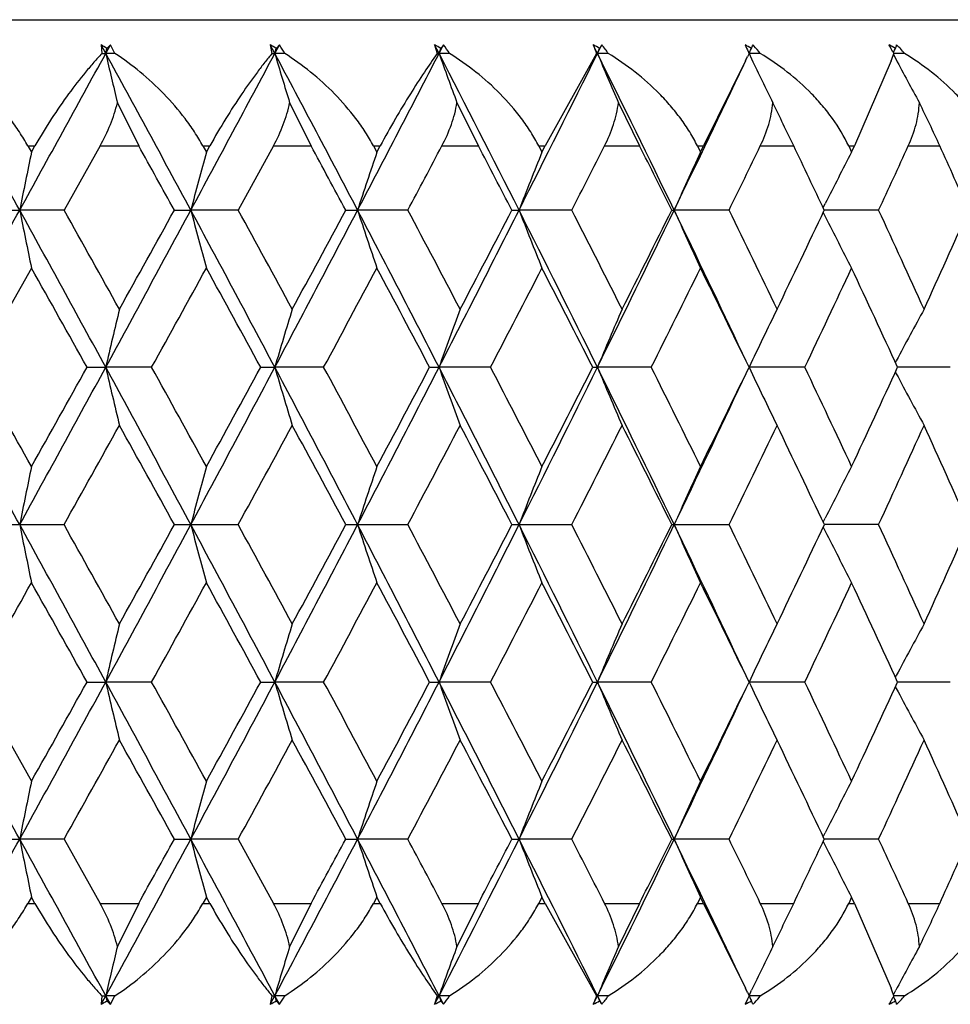
# Model space of a CAD drawing. Units: inches. Extents: x 0 to 11, y 0 to 8.5.
# Drawn here: x 3.2 to 3.3, y 3.5 to 3.6 of the extents above; entities that cross this region are included whole.
import ezdxf

# ---------------------------------------------------------------- set-up
doc = ezdxf.new("R2010")
doc.units = ezdxf.units.IN
doc.header["$LTSCALE"] = 0.605
doc.header["$MEASUREMENT"] = 0
doc.layers.get('0').update_dxf_attribs({"linetype": 'CONTINUOUS'})

msp = doc.modelspace()

# ---------------------------------------------------------------- linework, layer by layer
at = {"color": 7, "linetype": 'CONTINUOUS'}
for p, q in [((3.0233613325, 3.6065300555), (3.3353613325, 3.6065300555)), ((3.2231726036, 3.6041208777), (3.2228402105, 3.6047278916)), ((3.2228402105, 3.6047278916), (3.2229052029, 3.6041208692)), ((3.2231726036, 3.6041208777), (3.2235047969, 3.6047278916)), ((3.2238336565, 3.6041208692), (3.2235047969, 3.6047278916)), ((3.2352256233, 3.6041208777), (3.2349015799, 3.6047278916)), ((3.2349015799, 3.6047278916), (3.2350240752, 3.6041208692)), ((3.2352256233, 3.6041208777), (3.2355494119, 3.6047278916)), ((3.2469342211, 3.6041208777), (3.2466205253, 3.6047278916)), ((3.2466205253, 3.6047278916), (3.2467997682, 3.6041208692)), ((3.2469342211, 3.6041208777), (3.2472476086, 3.6047278916)), ((3.2582262095, 3.6041208777), (3.2579247953, 3.6047278916)), ((3.2582262095, 3.6041208777), (3.2585272639, 3.6047278916)), ((3.2229052029, 3.6041208692), (3.2231726036, 3.6041208777)), ((3.2231726036, 3.6041208777), (3.2232570402, 3.6044835266)), ((3.2238336565, 3.6041208692), (3.2231726036, 3.6041208777)), ((3.2350240752, 3.6041208692), (3.2352256233, 3.6041208777)), ((3.2352256233, 3.6041208777), (3.2353332894, 3.6044835266)), ((3.2359291221, 3.6041208692), (3.2352256233, 3.6041208777)), ((3.2467997682, 3.6041208692), (3.2469342211, 3.6041208777)), ((3.2469342211, 3.6041208777), (3.2470644529, 3.6044835266)), ((3.2476758284, 3.6041208692), (3.2469342211, 3.6041208777)), ((3.2581596808, 3.6041208692), (3.2544999505, 3.5975300555)), ((3.2581596808, 3.6041208692), (3.2582262095, 3.6041208777)), ((3.2582262095, 3.6041208777), (3.2583782042, 3.6044835266)), ((3.2590013532, 3.6041208692), (3.2582262095, 3.6041208777)), ((3.2690337754, 3.6041208692), (3.2689146403, 3.6038717348)), ((3.2690319697, 3.6041208777), (3.2691471397, 3.6043626914)), ((3.2690319697, 3.6041208777), (3.269218632, 3.603729199)), ((3.2698358708, 3.6041208692), (3.2690319697, 3.6041208777)), ((3.2691471397, 3.6043626914), (3.2692047901, 3.6044835266)), ((3.2793268896, 3.6040416619), (3.2794928859, 3.603729199)), ((3.2793276386, 3.6042015035), (3.2794132192, 3.6043626914)), ((3.2801125828, 3.6041208692), (3.2793550091, 3.6041208777)), ((3.2794132192, 3.6043626914), (3.2794774613, 3.6044835266)), ((3.268779397, 3.6035879367), (3.2657938517, 3.5975300555)), ((3.2791641962, 3.6035879367), (3.2765548677, 3.5975300555)), ((3.2240013247, 3.60061181), (3.225525949, 3.5975300555)), ((3.2362823358, 3.60061181), (3.237812369, 3.5975300555)), ((3.2482124099, 3.60061181), (3.249738419, 3.5975300555)), ((3.2597179942, 3.60061181), (3.2612305708, 3.5975300555)), ((3.2176284648, 3.5975300555), (3.2181310758, 3.5975300555)), ((3.2176284648, 3.5975300555), (3.2178798175, 3.5970842318)), ((3.2178798175, 3.5970842318), (3.2181310758, 3.5975300555)), ((3.222768689, 3.5975300555), (3.2202030385, 3.5929525992)), ((3.222768689, 3.5975300555), (3.225525949, 3.5975300555)), ((3.2301032769, 3.5975300555), (3.2305948711, 3.5975300555)), ((3.2301032769, 3.5975300555), (3.2303491366, 3.5970842318)), ((3.2303491366, 3.5970842318), (3.2305948711, 3.5975300555)), ((3.2351246207, 3.5975300555), (3.2326200341, 3.5929525992)), ((3.2351246207, 3.5975300555), (3.237812369, 3.5975300555)), ((3.242265248, 3.5975300555), (3.2427427947, 3.5975300555)), ((3.242265248, 3.5975300555), (3.2425040988, 3.5970842318)), ((3.2425040988, 3.5970842318), (3.2427427947, 3.5975300555)), ((3.2471367532, 3.5975300555), (3.249738419, 3.5975300555)), ((3.2540393956, 3.5975300555), (3.2544999505, 3.5975300555)), ((3.2540393956, 3.5975300555), (3.2542697649, 3.5970842318)), ((3.2542697649, 3.5970842318), (3.2544999505, 3.5975300555)), ((3.2587310277, 3.5975300555), (3.2612305708, 3.5975300555)), ((3.2653531281, 3.5975300555), (3.2657938517, 3.5975300555)), ((3.2653531281, 3.5975300555), (3.2655735957, 3.5970842318)), ((3.2655735957, 3.5970842318), (3.2657938517, 3.5975300555)), ((3.2698359616, 3.5975300555), (3.2722179715, 3.5975300555)), ((3.2761366926, 3.5975300555), (3.2765548677, 3.5975300555)), ((3.2761366926, 3.5975300555), (3.2763458991, 3.5970842318)), ((3.2763458991, 3.5970842318), (3.2765548677, 3.5975300555)), ((3.2803830894, 3.5975300555), (3.2826328802, 3.5975300555)), ((3.2155484915, 3.5929525992), (3.2170400831, 3.5929527508)), ((3.2202030385, 3.5929525992), (3.2170400831, 3.5929527508)), ((3.2280675102, 3.5929525992), (3.2292375608, 3.5929527508)), ((3.2326200341, 3.5929525992), (3.2292375608, 3.5929527508)), ((3.2402862391, 3.5929525992), (3.241127535, 3.5929527508)), ((3.244708672, 3.5929525992), (3.241127535, 3.5929527508)), ((3.2521293457, 3.5929525992), (3.2526367, 3.5929527508)), ((3.2563944219, 3.5929525992), (3.2526367, 3.5929527508)), ((3.2635238134, 3.5929525992), (3.263694098, 3.5929527508)), ((3.2676052372, 3.5929525992), (3.263694098, 3.5929527508)), ((3.2743179321, 3.5931244941), (3.2744637581, 3.5934144444)), ((3.2743179549, 3.592780723), (3.2744638246, 3.5924908939)), ((3.2746798928, 3.5929527488), (3.2743993046, 3.5929527505)), ((3.2782719994, 3.5929525992), (3.2746798928, 3.5929527488)), ((3.2178798175, 3.58881864), (3.2138938852, 3.581749981)), ((3.2794655819, 3.5820917793), (3.2795294742, 3.582212607)), ((3.2218421132, 3.581749981), (3.2231726043, 3.5817500547)), ((3.2264464871, 3.581749981), (3.2231726043, 3.5817500547)), ((3.2342204977, 3.581749981), (3.2352256242, 3.5817500547)), ((3.2387087933, 3.581749981), (3.2352256242, 3.5817500547)), ((3.2462606571, 3.581749981), (3.2469342221, 3.5817500547)), ((3.2506052028, 3.581749981), (3.2469342221, 3.5817500547)), ((3.25788836, 3.581749981), (3.2582262107, 3.5817500547)), ((3.26206237, 3.581749981), (3.2582262107, 3.5817500547)), ((3.2730096579, 3.581749981), (3.2690319711, 3.5817500547)), ((3.2797393006, 3.581750054), (3.2796225816, 3.5817500543)), ((3.2833795727, 3.581749981), (3.2797393006, 3.581750054)), ((3.2794655903, 3.5814081126), (3.2795295088, 3.5812874209)), ((3.2743187836, 3.5707039046), (3.2744637964, 3.5709929222)), ((3.2155503066, 3.5705300555), (3.2202012359, 3.5705300555)), ((3.2280692877, 3.5705300555), (3.2326182732, 3.5705300555)), ((3.2402879681, 3.5705300555), (3.2447069637, 3.5705300555)), ((3.2521310155, 3.5705300555), (3.2563927767, 3.5705300555)), ((3.2635254136, 3.5705300555), (3.2676036651, 3.5705300555)), ((3.274318716, 3.5703561085), (3.2744637969, 3.570067189)), ((3.2782705103, 3.5705300555), (3.2744008969, 3.5705300555)), ((3.2794656482, 3.5596519189), (3.2795295083, 3.5597726903)), ((3.2138938852, 3.55931013), (3.2178798175, 3.552241471)), ((3.2218421132, 3.55931013), (3.2231726043, 3.5593100562)), ((3.2264464871, 3.55931013), (3.2231726043, 3.5593100562)), ((3.2342204977, 3.55931013), (3.2352256242, 3.5593100562)), ((3.2387087933, 3.55931013), (3.2352256242, 3.5593100562)), ((3.2462606571, 3.55931013), (3.2469342221, 3.5593100562)), ((3.2506052028, 3.55931013), (3.2469342221, 3.5593100562)), ((3.25788836, 3.55931013), (3.2582262107, 3.5593100562)), ((3.26206237, 3.55931013), (3.2582262107, 3.5593100562)), ((3.2730096579, 3.55931013), (3.2690319711, 3.5593100562)), ((3.2797393006, 3.5593100571), (3.2796225927, 3.5593100569)), ((3.2833795727, 3.55931013), (3.2797393006, 3.559310057)), ((3.279465523, 3.5589682509), (3.2795294747, 3.5588475043)), ((3.2743180209, 3.5482792922), (3.2744638241, 3.5485692174)), ((3.2155484915, 3.5481075118), (3.2170400831, 3.5481073602)), ((3.2202030385, 3.5481075118), (3.2170400831, 3.5481073602)), ((3.2202030385, 3.5481075118), (3.222768689, 3.5435300555)), ((3.2280675102, 3.5481075118), (3.2292375608, 3.5481073602)), ((3.2326200341, 3.5481075118), (3.2292375608, 3.5481073602)), ((3.2326200341, 3.5481075118), (3.2351246207, 3.5435300555)), ((3.2402862391, 3.5481075118), (3.241127535, 3.5481073602)), ((3.244708672, 3.5481075118), (3.241127535, 3.5481073602)), ((3.2521293457, 3.5481075118), (3.2526367, 3.5481073602)), ((3.2563944219, 3.5481075118), (3.2526367, 3.5481073602)), ((3.2635238134, 3.5481075118), (3.263694098, 3.5481073602)), ((3.2676052372, 3.5481075118), (3.263694098, 3.5481073602)), ((3.2743178639, 3.5479355179), (3.2744637587, 3.5476456669)), ((3.2746798928, 3.5481073621), (3.2743993198, 3.5481073609)), ((3.2782719994, 3.5481075118), (3.2746798928, 3.5481073621)), ((3.2178798175, 3.5439758791), (3.2176284648, 3.5435300555)), ((3.2181310758, 3.5435300555), (3.2178798175, 3.5439758791)), ((3.2303491366, 3.5439758791), (3.2301032769, 3.5435300555)), ((3.2305948711, 3.5435300555), (3.2303491366, 3.5439758791)), ((3.2425040988, 3.5439758791), (3.242265248, 3.5435300555)), ((3.2427427947, 3.5435300555), (3.2425040988, 3.5439758791)), ((3.2542697649, 3.5439758791), (3.2540393956, 3.5435300555)), ((3.2544999505, 3.5435300555), (3.2542697649, 3.5439758791)), ((3.2655735957, 3.5439758791), (3.2653531281, 3.5435300555)), ((3.2657938517, 3.5435300555), (3.2655735957, 3.5439758791)), ((3.2763458991, 3.5439758791), (3.2761366926, 3.5435300555)), ((3.2765548677, 3.5435300555), (3.2763458991, 3.5439758791)), ((3.2176284648, 3.5435300555), (3.2181310758, 3.5435300555)), ((3.222768689, 3.5435300555), (3.225525949, 3.5435300555)), ((3.225525949, 3.5435300555), (3.2240013247, 3.540448301)), ((3.2301032769, 3.5435300555), (3.2305948711, 3.5435300555)), ((3.2351246207, 3.5435300555), (3.237812369, 3.5435300555)), ((3.237812369, 3.5435300555), (3.2362823358, 3.540448301)), ((3.242265248, 3.5435300555), (3.2427427947, 3.5435300555)), ((3.2471367532, 3.5435300555), (3.249738419, 3.5435300555)), ((3.249738419, 3.5435300555), (3.2482124099, 3.540448301)), ((3.2540393956, 3.5435300555), (3.2544999505, 3.5435300555)), ((3.2544999505, 3.5435300555), (3.2581596808, 3.5369392418)), ((3.2587310277, 3.5435300555), (3.2612305708, 3.5435300555)), ((3.2612305708, 3.5435300555), (3.2597179942, 3.540448301)), ((3.2653531281, 3.5435300555), (3.2657938517, 3.5435300555)), ((3.2657938517, 3.5435300555), (3.2687794365, 3.537472092)), ((3.2698359616, 3.5435300555), (3.2722179715, 3.5435300555)), ((3.2761366926, 3.5435300555), (3.2765548677, 3.5435300555)), ((3.2765548677, 3.5435300555), (3.2791642265, 3.537472092)), ((3.2803830894, 3.5435300555), (3.2826328802, 3.5435300555)), ((3.2690319697, 3.5369392333), (3.2692186317, 3.5373309121)), ((3.2793269238, 3.5370184016), (3.2794928856, 3.5373309121)), ((3.2229052029, 3.5369392418), (3.2228402105, 3.5363322194)), ((3.2228402105, 3.5363322194), (3.2231726036, 3.5369392333)), ((3.2229052029, 3.5369392418), (3.2231726036, 3.5369392333)), ((3.2238336565, 3.5369392418), (3.2231726036, 3.5369392333)), ((3.2235047969, 3.5363322194), (3.2231726036, 3.5369392333)), ((3.2231726036, 3.5369392333), (3.2232570402, 3.5365765844)), ((3.2235047969, 3.5363322194), (3.2238336565, 3.5369392418)), ((3.2350240752, 3.5369392418), (3.2349015799, 3.5363322194)), ((3.2349015799, 3.5363322194), (3.2352256233, 3.5369392333)), ((3.2350240752, 3.5369392418), (3.2352256233, 3.5369392333)), ((3.2359291221, 3.5369392418), (3.2352256233, 3.5369392333)), ((3.2355494119, 3.5363322194), (3.2352256233, 3.5369392333)), ((3.2352256233, 3.5369392333), (3.2353332894, 3.5365765844)), ((3.2467997682, 3.5369392418), (3.2466205253, 3.5363322194)), ((3.2466205253, 3.5363322194), (3.2469342211, 3.5369392333)), ((3.2467997682, 3.5369392418), (3.2469342211, 3.5369392333)), ((3.2476758284, 3.5369392418), (3.2469342211, 3.5369392333)), ((3.2472476086, 3.5363322194), (3.2469342211, 3.5369392333)), ((3.2469342211, 3.5369392333), (3.2470644529, 3.5365765844)), ((3.2579247953, 3.5363322194), (3.2582262095, 3.5369392333)), ((3.2581596808, 3.5369392418), (3.2582262095, 3.5369392333)), ((3.2590013532, 3.5369392418), (3.2582262095, 3.5369392333)), ((3.2585272639, 3.5363322194), (3.2582262095, 3.5369392333)), ((3.2582262095, 3.5369392333), (3.2583782042, 3.5365765844)), ((3.268924415, 3.5367100579), (3.2687751295, 3.5363963149)), ((3.2689146399, 3.537188376), (3.2690337754, 3.5369392418)), ((3.2690337754, 3.5369392418), (3.268924415, 3.5367100579)), ((3.2698358708, 3.5369392418), (3.2690319697, 3.5369392333)), ((3.2690319697, 3.5369392333), (3.2691471397, 3.5366974195)), ((3.2691471397, 3.5366974195), (3.2692047901, 3.5365765844)), ((3.2793276386, 3.5368586075), (3.2794132192, 3.5366974195)), ((3.2801125828, 3.5369392418), (3.2793550091, 3.5369392333)), ((3.2794132192, 3.5366974195), (3.2794774613, 3.5365765844))]:
    msp.add_line(p, q, dxfattribs=at)
for centre, radius, start, end in [((3.2137638542, 3.5887680539), 0.0183601923, 58.8652443006, 60.3731193454), ((3.2359846587, 3.5918270309), 0.0179493497, 134.049702041, 135.1605345532), ((3.2259609623, 3.5884293494), 0.0185897047, 59.7238873066, 61.2528879222), ((3.2506508708, 3.591154032), 0.0203052634, 138.0493938424, 138.9699213533), ((3.2323825351, 3.6023246468), 0.0039755118, 26.8606207708, 37.1937372515), ((3.2378139298, 3.5882039041), 0.0187242699, 60.3935866318, 61.9442469003), ((3.2686641714, 3.5884849918), 0.0268793778, 142.8223375784, 143.473297255), ((3.244039021, 3.6020098618), 0.0042050827, 30.1332882966, 40.2683017593), ((3.2827472068, 3.6139838922), 0.0264919923, 200.4499248601, 201.8576607341), ((3.2492585379, 3.588105198), 0.0187461452, 60.8903710099, 62.4646723666), ((3.3083997377, 3.5741386272), 0.0585061256, 148.4771434512, 148.7574616667), ((3.2552476603, 3.6016778502), 0.0044786775, 33.0573187178, 42.9229193679), ((3.2602306048, 3.5881420968), 0.0186434527, 61.2258313465, 62.8269236043), ((3.5037763416, 3.7162879909), 0.2601644296, 205.3918172816, 205.505601475), ((3.2014720118, 3.6362431121), 0.0748090939, 334.8783372737, 335.0848737666), ((3.2658438419, 3.6012358544), 0.004926449, 44.0929188259, 45.1401680033), ((3.2659293145, 3.6013167757), 0.0048087547, 35.6704695774, 44.1090664995), ((3.2476699656, 3.5867385243), 0.0361391143, 29.7362079925, 29.8533054893), ((3.2706711414, 3.5883267211), 0.0184009139, 61.4072622365, 63.0400552258), ((3.2430406786, 3.5840994443), 0.0414678124, 29.0915432728, 29.7298524993), ((3.2621144126, 3.6101836681), 0.018274766, 341.8254307813, 342.6299752157), ((3.2759357936, 3.6008371996), 0.0053143056, 46.0590867973, 47.0641414395), ((3.2759975922, 3.6009006238), 0.0052257535, 43.0258379989, 46.0644302145), ((1.103345604, 2.4286094928), 2.4131720977, 28.8484757964, 29.151652758), ((-0.9353935261, 5.880359757), 4.7407737439, 331.1514166092, 331.3054019715), ((1.5382716104, 2.6818885441), 1.9207820892, 28.3150454291, 28.6941386896), ((3.7178101027, 3.7190848469), 0.5078217893, 193.0844194693, 193.4912274649), ((0.4771387929, 5.075746737), 3.126135895, 331.6848070375, 331.9170626122), ((1.8327648257, 2.8558325034), 1.5896011386, 27.6270238053, 28.0823232355), ((3.6360653433, 3.722915171), 0.4180724402, 196.5079051126, 197.010147866), ((1.1901030731, 4.6664431986), 2.3149693485, 332.3727853565, 332.6843274466), ((2.0465213307, 2.9841465639), 1.3510585691, 26.7830977204, 27.3148861518), ((3.5911715219, 3.7275230582), 0.3656875954, 199.7217402599, 200.3068801638), ((1.6225499352, 4.4157738406), 1.8259839557, 333.2166641091, 333.6085382504), ((2.2092924931, 3.0836428231), 1.1709651347, 25.7820385673, 26.390482231), ((3.5657745106, 3.732795047), 0.3333811623, 202.7037937967, 203.3591099595), ((3.2522369054, 3.6135297237), 0.0287039739, 339.7354209368, 340.8653521532), ((3.2761141408, 3.6010078398), 0.0050673948, 37.9029199407, 43.0387793124), ((1.9130706153, 4.2453539289), 1.4999370284, 334.2177363124, 334.6566975698), ((3.1549210793, 3.6582712561), 0.126309073, 334.3461831854, 334.4887786251), ((3.5514301366, 3.738459194), 0.3127227284, 205.5201769203, 206.154773223), ((3.5444426439, 3.7446815257), 0.3001098676, 208.0128182092, 208.6890971899), ((2.4755560951, 3.2142992674), 0.8840452377, 25.6896819016, 25.9115282926), ((3.1875917312, 3.5544549736), 0.1043469342, 24.3812505561, 26.2532861742), ((3.7612282089, 3.4844961594), 0.5548905734, 168.2933236743, 168.7286475199), ((1.5093022778, 2.6416293371), 1.9644769974, 28.9641887172, 29.1168930083), ((3.6527250298, 3.4812286437), 0.4379770685, 164.6613099978, 165.2210092503), ((1.816616616, 2.8264926106), 1.6168785081, 28.296657685, 28.4810380805), ((3.5955227995, 3.4771672321), 0.3728301085, 161.2378782372, 161.907115059), ((1.2859982315, 4.6348701813), 2.2185893802, 331.9896758227, 332.1234915953), ((2.0380180041, 2.9617032188), 1.3684086123, 27.4711433794, 27.6873732279), ((3.5636348194, 3.4724119302), 0.3335414813, 158.0508544572, 158.8139975275), ((1.6896307107, 4.3956070132), 1.7603984309, 332.8738970164, 333.0411674971), ((2.205765121, 3.0658932352), 1.1817973703, 26.486130305, 26.7343467744), ((3.5458665169, 3.4670798291), 0.3089745401, 155.1173649756, 155.9590601136), ((1.9650128344, 4.2305751333), 1.4502790985, 333.9181257564, 334.119297112), ((2.3374645184, 3.1492580537), 1.0366830788, 25.3403464919, 25.6205944385), ((3.5363063571, 3.4614396117), 0.2932215932, 152.4449229986, 153.250820481), ((2.1653281797, 4.10900982), 1.2267677045, 335.1234734501, 335.3589031705), ((2.4435014089, 3.2178500266), 0.9210312429, 24.0330589161, 24.345223767), ((-0.9895554386, 5.9102055908), 4.8026145595, 330.9986114676, 331.1513096452), ((1.103769749, 2.4288375106), 2.4126905722, 28.5453018753, 28.8485928098), ((3.7800521815, 3.7051613112), 0.574084823, 191.2713872144, 191.6924133549), ((1.2002212711, 2.459833697), 2.3160925688, 29.0903144318, 29.2904646102), ((0.4353816669, 5.0982575818), 3.1735742295, 331.4546140116, 331.6846057541), ((0.3367449931, 5.1923605758), 3.3042172709, 330.9096547674, 331.0497184344), ((1.5419077188, 2.6838397481), 1.9166555369, 27.9355236416, 28.315252558), ((3.667354401, 3.7085366915), 0.4531070658, 194.7790305134, 195.3203614622), ((1.6088229177, 2.7031408129), 1.8516160753, 28.4730213977, 28.7219534254), ((1.1548691588, 4.6848992216), 2.3547443826, 332.0643655972, 332.3724649441), ((1.1083285245, 4.7400796344), 2.4209799941, 331.5269671929, 331.7169602261), ((1.8383000617, 2.8587197419), 1.58335815, 27.1707341575, 27.6273392184), ((3.6077464265, 3.712732175), 0.3856896707, 198.0929256705, 198.7402193817), ((1.8886841128, 2.8720481631), 1.5357427555, 27.6984565779, 27.996488089), ((1.5915469336, 4.431440047), 1.860720333, 332.829126604, 333.2162028602), ((1.5679451552, 4.4681106663), 1.8979931586, 332.3015579628, 332.5421124967), ((2.0531583863, 2.9874852464), 1.3436290872, 26.2496604854, 26.7835346732), ((3.5743435624, 3.717644455), 0.3450265591, 201.1860404786, 201.9241862043), ((2.0933692999, 2.9974815583), 1.306603687, 26.7651010922, 27.1125314547), ((1.8861730391, 4.2583667478), 1.5298170005, 333.7501697235, 334.2170519364), ((1.8745906422, 4.2846416011), 1.5516343092, 333.23494377, 333.5266860439), ((2.2159520482, 3.0868497551), 1.1635736526, 25.2252451661, 25.7824752054), ((3.5555657982, 3.723152575), 0.3195951872, 204.0409722008, 204.8551251837), ((2.2500222449, 3.0951344176), 1.132827475, 25.6716012167, 26.0686336405), ((2.0944721408, 4.1514085915), 1.3054123532, 334.3284756933, 334.6719480367), ((2.373822151, 3.173817402), 0.99684695, 24.4170448506, 24.8636914352), ((2.2600216652, 4.0496219783), 1.1218244632, 335.5830627151, 335.9786269882), ((3.5452839968, 3.7289710848), 0.3032662332, 206.7458812296, 207.5254946848), ((1.053264896, 2.3708114732), 2.4837671422, 29.1790914386, 29.3660224365), ((0.594491183, 5.0394801327), 3.0086817575, 331.0197620527, 331.1735275951), ((1.5145249062, 2.6445020515), 1.9585164305, 28.5907393757, 28.8265137412), ((1.2539835653, 4.6519421819), 2.2548715213, 331.6658195821, 331.8696850974), ((1.8231338192, 2.8299779465), 1.6094878654, 27.8454202798, 28.1303834462), ((1.6616942427, 4.4099637223), 1.7918080367, 332.4693943688, 332.7239946384), ((2.0452689946, 2.9654451897), 1.3602489924, 26.941616094, 27.276105528), ((1.940038785, 4.242847147), 1.4781054842, 333.43198887, 333.7379336702), ((2.2133483041, 3.0696399867), 1.1733390551, 25.8779301003, 26.2621998431), ((2.1427242676, 4.119539811), 1.2517040244, 334.5548932125, 334.9126844155), ((2.3450743795, 3.1528272887), 1.0282777356, 24.65335289, 25.0874809813), ((3.7028566117, 3.4707837334), 0.4923517761, 166.4798494125, 166.9747661512), ((3.6239397216, 3.4670886729), 0.4052726021, 162.9541026266, 163.5651987196), ((3.5807506941, 3.4626435082), 0.3544288454, 159.6514158472, 160.3634736257), ((3.5564572999, 3.4575576937), 0.3230565354, 156.5941205893, 157.3916919878), ((3.5431525775, 3.4519564594), 0.303296034, 153.7945457495, 154.6628738153), ((3.5363729901, 3.4461047524), 0.2906784123, 151.2563995606, 152.0797557411), ((0.3890050233, 2.0174858476), 3.2264111037, 28.7738371939, 29.0014023152), ((0.5449010341, 2.0739710606), 3.0654396278, 29.3113383027, 29.4631604493), ((0.4044076995, 5.1151180659), 3.2088398287, 331.226126201, 331.454438188), ((0.3036358453, 5.2108255026), 3.3421272981, 330.688702801, 330.8277575111), ((1.1124908983, 2.4335745525), 2.4027659578, 28.2413141021, 28.5454503464), ((3.7110608339, 3.6946141764), 0.5007726376, 193.0252227182, 193.5119646237), ((1.207739465, 2.4639984977), 2.3074978698, 28.7724713512, 28.9731557588), ((1.1275559625, 4.6993960613), 2.3856663637, 331.7586370059, 332.0640793608), ((1.0795290643, 4.755746972), 2.4537652919, 331.2275985322, 331.4159685654), ((1.5520912879, 2.6892305048), 1.9051331557, 27.5544979915, 27.9357694693), ((3.6305784611, 3.698369581), 0.4121941043, 196.434784578, 197.0357955839), ((1.6181318685, 2.708169017), 1.8410359231, 28.0771973161, 28.3271330626), ((1.5667258596, 4.4441959045), 1.8886272754, 332.4454408177, 332.8287081415), ((1.541960338, 4.4818045663), 1.9273655165, 331.922910053, 332.1611085985), ((1.8491957474, 2.8643012085), 1.5711160653, 26.7121060676, 27.1710949913), ((3.586442623, 3.7028873399), 0.360472185, 199.6365030468, 200.3368209741), ((1.8989150037, 2.8773964417), 1.5241982491, 27.2240133484, 27.5236124461), ((1.8633095991, 4.2696588692), 1.5553169742, 333.2878205021, 333.7496012869), ((1.8507545171, 4.2967203196), 1.5783561819, 332.7761385308, 333.0646940691), ((2.0642923996, 2.9929632025), 1.3312204561, 25.712945458, 26.2501487804), ((3.5615337498, 3.7080562108), 0.3285554875, 202.6082773078, 203.3927125131), ((2.1039804883, 3.0028089539), 1.2947302258, 26.2114666532, 26.5610964775), ((2.072455712, 4.162050607), 1.3298659453, 333.7887345933, 334.128120169), ((3.5478105306, 3.7137489191), 0.3084496482, 205.3370877199, 206.1911291233), ((2.2606374409, 3.1002107076), 1.1210609161, 25.0384024991, 25.4383011782), ((2.2396565586, 4.0589292096), 1.1442156432, 334.9618502663, 335.3523950491), ((3.5407255823, 3.719691555), 0.2955995487, 207.9184887012, 208.7283464809), ((2.0770683309, 4.1419453019), 1.3170406576, 334.2870314353, 334.7795885656), ((0.5657317496, 5.0554162748), 3.0415613324, 330.7777455307, 330.9304380074), ((1.0614112354, 2.3753472072), 2.4744432013, 28.8822289789, 29.069607917), ((1.2278618226, 4.6660411825), 2.2845553299, 331.3453382352, 331.5474722097), ((1.5247494848, 2.6500529029), 1.946882245, 28.215911641, 28.4526130425), ((1.6375881251, 4.4225476058), 1.819001063, 332.0696037213, 332.3216995392), ((1.8343650606, 2.8358822875), 1.5967991877, 27.3919626476, 27.6784323334), ((1.9176384959, 4.2540712535), 1.5031605349, 332.9520511776, 333.254627189), ((2.0568918529, 2.9713181694), 1.3472265712, 26.4089056677, 26.7455564465), ((2.1218740848, 4.1294858112), 1.2748050079, 333.9940980654, 334.3475952637), ((2.224958648, 3.0752335619), 1.1604514993, 25.265513116, 25.6526425815), ((2.2775963362, 4.0329740075), 1.102362559, 335.1968119002, 335.6015006772), ((2.3563801129, 3.1579746312), 1.0158553434, 23.9610998474, 24.3987905549), ((3.7720914216, 3.4601667658), 0.5659169942, 168.3263776452, 168.7542982562), ((3.661113521, 3.4568590051), 0.4465847656, 164.7037616506, 165.2540199792), ((3.602479112, 3.4527475703), 0.3800627267, 161.2885737482, 161.9466299894), ((3.5696787422, 3.4479336987), 0.339919878, 158.1085838206, 158.8591113404), ((3.5512935667, 3.4425359238), 0.314795096, 155.1809457715, 156.0088793626), ((3.5412837684, 3.4368323563), 0.2986502211, 152.5132518279, 153.3061529087), ((0.4089212193, 2.0284090021), 3.2036961304, 28.5453785284, 28.7740570825), ((3.7720914216, 3.6808933452), 0.5659169942, 191.2457017438, 191.6736223548), ((0.5636809375, 2.0845002156), 3.0439094568, 29.0696208875, 29.2221955745), ((1.1105459768, 4.7085368833), 2.404976833, 331.4546894489, 331.7585461026), ((1.0601742291, 4.766397908), 2.4758572063, 330.9304455907, 331.1177175134), ((1.1316316447, 2.4438392231), 2.3810465788, 27.9356243239, 28.2416593094), ((3.6611135209, 3.6842011059), 0.4465847656, 194.7459800207, 195.2962383495), ((1.2257915571, 2.4738923573), 2.2869122654, 28.452631952, 28.6545576031), ((1.5500079764, 4.4529254635), 1.9074870947, 332.064465786, 332.4452667531), ((1.5233618967, 4.491755418), 1.9484586993, 331.5474827125, 331.783992604), ((1.5704911093, 2.6988128365), 1.8843876925, 27.1708607105, 27.5549903302), ((3.6024791119, 3.6883125406), 0.3800627267, 198.0533700105, 198.7114262519), ((1.6355631376, 2.717444654), 1.8212903545, 27.6784588984, 27.9302378411), ((1.8470653234, 4.277841674), 1.5735058371, 332.8292535567, 333.2875453844), ((1.8329216622, 4.3059303365), 1.5984269648, 332.3217135318, 332.6078914871), ((1.8668196359, 2.8731498506), 1.551395528, 26.2498150907, 26.7127631203), ((3.5696787422, 3.6931264122), 0.339919878, 201.1408886596, 201.8914161794), ((1.9156864138, 2.8859986527), 1.5053493923, 26.7455927922, 27.0477288412), ((2.0621743855, 4.1491290887), 1.3335765668, 333.7503257779, 334.2865799837), ((2.0554455292, 4.1704654878), 1.3488437752, 333.2546453688, 333.5908925171), ((2.0800095886, 3.0005156187), 1.3137828873, 25.2198007367, 25.7135792622), ((3.5512935667, 3.6985241871), 0.3147950959, 203.9911206374, 204.8190542285), ((2.1200111507, 3.0106725525), 1.2768747014, 25.65269123, 26.0056154409), ((2.2235437972, 4.0665001583), 1.1620185106, 334.3476184464, 334.7342258561), ((2.2758344724, 3.1072794278), 1.1043003007, 24.3988543827, 24.8028330398), ((2.3550216309, 3.9836954344), 1.0173444659, 335.6015297782, 336.0385798195), ((3.5412837684, 3.7042277547), 0.2986502211, 206.6938470914, 207.4867481722), ((0.5467716173, 5.0660355793), 3.0632927989, 330.5367863503, 330.6887148977), ((0.3072232566, 1.9322429783), 3.3380159669, 29.1721568541, 29.3113828337), ((1.2094750991, 4.676104566), 2.3055158625, 331.0267579789, 331.2276149111), ((1.0824969467, 2.3869365409), 2.4503824339, 28.583901408, 28.7725314943), ((1.6197949345, 4.4319992848), 1.8391488367, 331.672738712, 331.9229309093), ((1.5445822508, 2.6606471755), 1.9243971795, 27.8387076935, 28.0772736551), ((1.9005163179, 4.2628345552), 1.5223950256, 332.4762101212, 332.7761640844), ((1.8531373532, 2.845558079), 1.5756799743, 26.9350608824, 27.2241065178), ((2.1055158718, 4.1374894443), 1.2930162885, 333.4386717986, 333.7887650707), ((2.074647619, 2.9800805378), 1.3274263721, 25.871567965, 26.2115772727), ((2.262097857, 4.0401609893), 1.1194463891, 334.5614104427, 334.96188588), ((2.2416804508, 3.0830679095), 1.1419853818, 24.6472235886, 25.038531096), ((3.7110608338, 3.4464459346), 0.5007726375, 166.4880353762, 166.9747772818), ((3.6305784612, 3.44269053), 0.4121941043, 162.9642044162, 163.565215422), ((3.586442623, 3.4381727711), 0.360472185, 159.6631790259, 160.3634969532), ((3.5615337498, 3.4330039001), 0.3285554875, 156.6072874869, 157.3917226922), ((3.5478105307, 3.4273111918), 0.3084496482, 153.8088708768, 154.6629122801), ((3.5407255823, 3.4213685559), 0.2955995487, 151.2716535191, 152.081511299), ((-0.9822872452, 1.2348709238), 4.7943104636, 28.8485581125, 29.0015207746), ((1.1028064874, 4.712749904), 2.4137887132, 331.1514761807, 331.4546291342), ((1.0522086357, 4.7708407184), 2.4849780268, 330.6340231076, 330.8208630173), ((0.4411842083, 2.0459439302), 3.1669759183, 28.3151546547, 28.5456255796), ((3.7028566117, 3.6702763776), 0.4923517761, 193.0252338488, 193.5201505875), ((0.5899001092, 2.0990452186), 3.0139260797, 28.8266061833, 28.9801041689), ((1.5405936038, 4.4579227835), 1.9181455936, 331.6848949333, 332.0643288671), ((1.5134195607, 4.4971634348), 1.9597766929, 331.173562068, 331.4091848152), ((1.1598876175, 2.4588047615), 2.3490721031, 27.6271630729, 27.9360063858), ((3.6239397216, 3.673971438), 0.4052726021, 196.4348012804, 197.0458973734), ((1.2502553327, 2.4871161659), 2.2591031543, 28.1305058379, 28.3339894826), ((1.8367939804, 4.2831210154), 1.585054512, 332.3729051175, 332.8290215066), ((1.8219965598, 4.311686548), 1.6107757427, 331.8697304735, 332.1544658005), ((1.5960436081, 2.7119089939), 1.8556746428, 26.783270896, 27.1713996398), ((3.5807506941, 3.6784166028), 0.3544288453, 199.6365263742, 200.3485841528), ((1.658475939, 2.7294279429), 1.7954331056, 27.2762623874, 27.5303486055), ((2.0515588019, 4.1543729665), 1.3454167022, 333.2168200007, 333.7499848407), ((2.0441244268, 4.1762008496), 1.3615348125, 332.7240524167, 333.0582259613), ((1.890270991, 2.8846935191), 1.5252570128, 25.782250152, 26.2505281881), ((3.5564572998, 3.6835024172), 0.3230565354, 202.6083080121, 203.4058794108), ((1.9371754561, 2.8967906583), 1.4813025974, 26.2623964928, 26.5676809671), ((2.2122200983, 4.0719720958), 1.174595042, 333.7380056062, 334.1218644503), ((3.5431525774, 3.6891036516), 0.303296034, 205.3371261847, 206.2054542506), ((2.1401377991, 3.0202995476), 1.2545640902, 25.0877234192, 25.4446989527), ((2.3439837826, 3.9887383762), 1.0294798029, 334.9127724737, 335.3463936549), ((3.5363729901, 3.6949553585), 0.2906784123, 207.920244259, 208.7436004394), ((2.2145101555, 4.0548982227), 1.1651711992, 334.217906802, 334.7743728269), ((1.2003262503, 4.6811677662), 2.3159723184, 330.7095301937, 330.9096907643), ((0.3403313109, 1.9506891261), 3.3001160367, 28.9501945332, 29.090432265), ((1.6092963887, 4.4376611802), 1.8510768181, 331.278010315, 331.5270148619), ((1.1115588057, 2.4027254832), 2.4173085192, 28.2828954904, 28.4731770906), ((1.8893660679, 4.2686516714), 1.5349714852, 332.0034370356, 332.3016182975), ((1.5708923031, 2.6744887465), 1.8946682402, 27.4576764307, 27.6986531099), ((2.0941668069, 4.1431732747), 1.3057091143, 332.8873495285, 333.2350179246), ((1.8773019002, 2.8577773424), 1.5486016064, 26.4730282889, 26.7653418973), ((2.2508746568, 4.0455123337), 1.1318801305, 333.9312002077, 334.3285649352), ((2.096975948, 2.9908457629), 1.3026383311, 25.3276862429, 25.6718900271), ((2.3746863751, 3.9668462995), 0.9958961556, 335.1360953542, 335.58316836), ((2.2623348873, 3.0924786656), 1.1192880034, 24.0209248086, 24.417385488), ((3.7800521814, 3.4358987998), 0.5740848228, 168.3075866451, 168.7286127857), ((3.667354401, 3.4325234195), 0.4531070657, 164.6796385377, 165.2209694866), ((3.6077464265, 3.428327936), 0.3856896707, 161.2597806183, 161.9070743295), ((3.5743435625, 3.4234156559), 0.3450265591, 158.0758137957, 158.8139595213), ((3.5555657982, 3.417907536), 0.3195951871, 155.1448748163, 155.9590277992), ((3.5452839968, 3.4120890262), 0.3032662331, 152.4745053152, 153.2541187705), ((1.1045234955, 4.7117977005), 2.4118253546, 330.8482625961, 331.1516088496), ((-0.9239227107, 1.2669990835), 4.7276873659, 28.6943849104, 28.8487965089), ((3.7612282089, 3.6565639515), 0.5548905734, 191.2713524801, 191.7066763257), ((1.5386571231, 4.4589622105), 1.9203434002, 331.3058180096, 331.6849978716), ((1.5093309789, 4.499414838), 1.964444169, 330.8831057158, 331.0358125587), ((0.4857041157, 2.0699058799), 3.1164170743, 28.0825752326, 28.3155551177), ((3.6527250298, 3.6598314673), 0.4379770685, 194.7789907497, 195.3386900022), ((1.8326601804, 4.2852829084), 1.5897194966, 331.9176937136, 332.3729592456), ((1.8164480445, 4.3146586042), 1.6170701227, 331.5189728436, 331.7033313909), ((1.1971591839, 2.4782856225), 2.3070165086, 27.3151355719, 27.627751625), ((3.5955227995, 3.6638928788), 0.3728301085, 198.092884941, 198.7621217628), ((1.2834263189, 2.5048256757), 2.2215007221, 27.8765960895, 28.0102364925), ((2.046107318, 4.1571249433), 1.3515234242, 332.6852053029, 333.2168108249), ((2.0377286766, 4.1795080156), 1.3687350296, 332.3126525555, 332.5288308372), ((1.6286456937, 2.7283371222), 1.8191674007, 26.390727556, 26.7840700845), ((3.5636348194, 3.6686481808), 0.3335414813, 201.1860024725, 201.9491455428), ((1.6873644929, 2.7442962855), 1.7629428254, 26.9589532109, 27.1259822757), ((2.208688951, 4.0577127806), 1.1716371216, 333.6096922556, 334.2177869461), ((2.2054046185, 4.0753474826), 1.1822005826, 333.2656955552, 333.5138273654), ((1.9180419292, 2.8980840674), 1.4944263249, 25.3424930903, 25.7830730274), ((3.5458665169, 3.6739802818), 0.3089745401, 204.0409398864, 204.8826350244), ((1.9629779057, 2.9094932992), 1.4525428002, 25.8808596449, 26.0817174867), ((2.3370677749, 3.9919911283), 1.0371225695, 334.3794649405, 334.6595941291), ((2.1634826653, 3.031199153), 1.2288000289, 24.6412915196, 24.8763318599), ((2.4430946345, 3.9233928034), 0.9214771692, 335.6548517654, 335.9668655515), ((3.5363063571, 3.6796204993), 0.2932215932, 206.7491795191, 207.5550770014), ((2.7079451789, 3.8144165432), 0.6259259331, 334.0427291083, 334.3560606975), ((3.1875917312, 3.5866051374), 0.1043469343, 333.7467138264, 335.6187494433), ((3.7178101027, 3.4219752641), 0.5078217893, 166.5087725351, 166.9155805307), ((3.6360653433, 3.41814494), 0.4180724402, 162.989852134, 163.4920948874), ((3.591171522, 3.4135370528), 0.3656875955, 159.6931198363, 160.27825974), ((3.5657745107, 3.408265064), 0.3333811623, 156.6408900406, 157.2962062032), ((3.5514301366, 3.402600917), 0.3127227284, 153.8452267771, 154.4798230797), ((3.5444426439, 3.3963785853), 0.3001098676, 151.31090281, 151.9871817908), ((3.1520380052, 3.4814085981), 0.12950551, 25.5129813003, 25.6520168439), ((3.2509469954, 3.5270685414), 0.0300740086, 19.1603876575, 20.2386757861), ((3.2138146665, 3.5522053831), 0.0182597308, 299.6227323932, 301.1389039607), ((3.2362177173, 3.5494693735), 0.0182812242, 224.8495486953, 225.9402147104), ((3.2260008645, 3.5525602679), 0.0185087085, 298.7437663406, 300.2794584305), ((3.2509746736, 3.5501924582), 0.0207375244, 221.0396727632, 221.9410120409), ((3.2324028427, 3.5387227612), 0.0039516563, 322.7749875168, 333.1706544608), ((3.2378442495, 3.5528011263), 0.0186614016, 298.053140934, 299.6090255339), ((3.2691858701, 3.5529661412), 0.0275313398, 216.534410423, 217.1699547437), ((3.2440399196, 3.5390496153), 0.0042039874, 319.7303744796, 329.8680354643), ((3.2843814698, 3.5264438458), 0.0282442128, 158.1860079704, 159.5064064355), ((3.2492804159, 3.5529143192), 0.0187000355, 297.5333865903, 299.1115700332), ((3.3097681274, 3.5677561853), 0.0601089987, 211.2462758385, 211.5191190436), ((3.2552321297, 3.5393943903), 0.0044983108, 317.0986632798, 326.9210986343), ((3.2602450574, 3.5528908026), 0.0186126443, 297.1717512108, 298.7754938385), ((3.1995463453, 3.5039182931), 0.0769341466, 24.9179786819, 25.1188102777), ((3.2659416125, 3.5397333605), 0.0047929476, 316.9461831736, 324.3406731621), ((3.2706711414, 3.5527333899), 0.0184009139, 296.9599447742, 298.5927377635), ((3.2441634703, 3.5563207241), 0.0401754554, 330.2685845858, 330.5924149132), ((3.2377150894, 3.559943909), 0.0475720208, 330.6976972608, 330.9917040177), ((3.2615849361, 3.5307067289), 0.0188307637, 17.381902473, 18.1626915299), ((3.2760291249, 3.5401293171), 0.0051821158, 315.9631630175, 316.9801333706), ((3.2760951407, 3.5400684821), 0.0050923457, 316.9738112235, 322.0844896176), ((3.2658559011, 3.5398123531), 0.0049095052, 314.858063279, 316.9554379858), ((3.2474214958, 3.5544638565), 0.0364254321, 330.1471547267, 330.2633317984), ((3.2759357936, 3.5402229114), 0.0053143056, 312.9358585594, 313.9409132399), ((3.2759827916, 3.5401744243), 0.0052467795, 313.9387809204, 315.9607597429)]:
    msp.add_arc(centre, radius, start, end, dxfattribs=at)
for points, knots in [([(3.2176284648, 3.5975300555), (3.2174377688, 3.5978682051), (3.2170305167, 3.5985314764), (3.216133229, 3.5997968979), (3.2148854556, 3.6012584008), (3.213244313, 3.6028096254), (3.2120650239, 3.6037121702), (3.2114640042, 3.6041208692)], [0, 0, 0, 0, 0.1280340656, 0.2564329849, 0.511342216, 0.7602944766, 1, 1, 1, 1]), ([(3.2229052029, 3.6041208692), (3.2227094721, 3.603914199), (3.2223135186, 3.6034796181), (3.2215062451, 3.6025321934), (3.2204796383, 3.6012070905), (3.2192695911, 3.5994519373), (3.2185036018, 3.5981911302), (3.2181310758, 3.5975300555)], [0, 0, 0, 0, 0.1047012325, 0.2161964804, 0.4577799704, 0.7208860709, 1, 1, 1, 1]), ([(3.2301032769, 3.5975300555), (3.2299164876, 3.5978686553), (3.229514242, 3.5985329916), (3.2286171569, 3.5998007603), (3.2273521546, 3.6012651798), (3.2256704523, 3.6028162609), (3.2244553189, 3.6037142367), (3.2238336565, 3.6041208692)], [0, 0, 0, 0, 0.1263993025, 0.2535501149, 0.5073267184, 0.7571924226, 1, 1, 1, 1]), ([(3.2350240752, 3.6041208692), (3.234850499, 3.6039132018), (3.2344972723, 3.6034768387), (3.2337685232, 3.6025260937), (3.2328257253, 3.6011975802), (3.2316911167, 3.5994427227), (3.2309575262, 3.5981881233), (3.2305948711, 3.5975300555)], [0, 0, 0, 0, 0.1021167033, 0.2117818913, 0.4519259298, 0.7165088825, 1, 1, 1, 1]), ([(3.242265248, 3.5975300555), (3.2420835744, 3.597869022), (3.2416889186, 3.5985342945), (3.2407977153, 3.5998042217), (3.2395233704, 3.6012713618), (3.2378113958, 3.6028223029), (3.2365677029, 3.6037160942), (3.2359291221, 3.6041208692)], [0, 0, 0, 0, 0.1249473592, 0.2509700683, 0.5036914781, 0.7543625578, 1, 1, 1, 1]), ([(3.2467997682, 3.6041208692), (3.246487026, 3.6036861752), (3.2458351187, 3.6027363932), (3.2448432925, 3.6011882689), (3.2437907177, 3.5994336201), (3.2430934364, 3.5981851322), (3.2427427947, 3.5975300555)], [0, 0, 0, 0, 0.2074508678, 0.4461513887, 0.7121606849, 1, 1, 1, 1]), ([(3.2540393956, 3.5975300555), (3.2538640187, 3.5978692956), (3.2534795055, 3.5985353611), (3.2525998658, 3.5998072409), (3.2513241824, 3.6012769243), (3.2495924059, 3.6028277719), (3.2483275334, 3.6037177624), (3.2476758284, 3.6041208692)], [0, 0, 0, 0, 0.1236860625, 0.2487053846, 0.5004503104, 0.7518127852, 1, 1, 1, 1]), ([(3.2653531281, 3.5975300555), (3.2651851907, 3.5978694675), (3.2648133302, 3.5985361378), (3.2641686493, 3.5994882726), (3.26344599, 3.6003952256), (3.2623934607, 3.601538846), (3.2609407627, 3.6028328382), (3.2596623339, 3.6037192585), (3.2590013532, 3.6041208692)], [0, 0, 0, 0, 0.1226049274, 0.2467307859, 0.3719024211, 0.4976993495, 0.7495930454, 1, 1, 1, 1]), ([(3.2761366926, 3.5975300555), (3.2758160838, 3.5982128435), (3.2752238084, 3.5991946742), (3.2742835803, 3.6003960671), (3.273240333, 3.601541448), (3.2717869602, 3.6028372001), (3.2705022487, 3.6037205932), (3.2698358708, 3.6041208692)], [0, 0, 0, 0, 0.2449444611, 0.3696139734, 0.4951769894, 0.7475735923, 1, 1, 1, 1]), ([(3.2863236048, 3.5975300555), (3.2860222283, 3.5982127798), (3.2854531638, 3.5991957836), (3.2845360636, 3.600396796), (3.2835089104, 3.6015435753), (3.2820640026, 3.6028410382), (3.2807804644, 3.6037217774), (3.2801125828, 3.6041208692)], [0, 0, 0, 0, 0.2437004826, 0.3679138916, 0.4932263751, 0.7459309197, 1, 1, 1, 1]), ([(3.222768689, 3.5975300555), (3.2230447129, 3.5980232078), (3.2235332485, 3.5990221448), (3.2238801453, 3.6000814832), (3.2240013247, 3.60061181)], [0, 0, 0, 0, 0.5095340472, 1, 1, 1, 1]), ([(3.2351246207, 3.5975300555), (3.2353934861, 3.598022471), (3.2358637013, 3.5990212182), (3.2361800789, 3.600082062), (3.2362823358, 3.60061181)], [0, 0, 0, 0, 0.5097718929, 1, 1, 1, 1]), ([(3.2471367532, 3.5975300555), (3.2473969414, 3.5980219541), (3.2478461833, 3.599021156), (3.2481297212, 3.6000830042), (3.2482124099, 3.60061181)], [0, 0, 0, 0, 0.5097284715, 1, 1, 1, 1]), ([(3.2587310277, 3.5975300555), (3.2589810757, 3.5980216766), (3.2594067652, 3.5990220116), (3.2596553549, 3.6000842955), (3.2597179942, 3.60061181)], [0, 0, 0, 0, 0.5093909934, 1, 1, 1, 1]), ([(3.2698359616, 3.5975300555), (3.2700744648, 3.5980216566), (3.2704740949, 3.599023819), (3.2706858769, 3.6000859068), (3.2707281531, 3.60061181)], [0, 0, 0, 0, 0.5087534898, 1, 1, 1, 1]), ([(3.2803830894, 3.5975300555), (3.2806087034, 3.5980219091), (3.2809798384, 3.5990265862), (3.2811532398, 3.6000877943), (3.281175005, 3.60061181)], [0, 0, 0, 0, 0.5078184008, 1, 1, 1, 1]), ([(3.2114640042, 3.5369392418), (3.2120650239, 3.5373479408), (3.213244313, 3.5382504856), (3.2148854557, 3.5398017102), (3.2161332291, 3.5412632132), (3.2170305168, 3.5425286347), (3.2174377688, 3.543191906), (3.2176284648, 3.5435300555)], [0, 0, 0, 0, 0.2397055086, 0.4886577908, 0.7435670409, 0.8719659624, 1, 1, 1, 1]), ([(3.2181310758, 3.5435300555), (3.2185036018, 3.5428689808), (3.219269591, 3.5416081738), (3.2204796383, 3.5398530206), (3.2215062451, 3.5385279175), (3.2223135186, 3.5375804929), (3.2227094722, 3.537145912), (3.2229052029, 3.5369392418)], [0, 0, 0, 0, 0.2791139016, 0.5422200228, 0.7838035335, 0.8952987761, 1, 1, 1, 1]), ([(3.2240013247, 3.540448301), (3.2238801453, 3.5409786278), (3.2235332485, 3.5420379661), (3.2230447129, 3.5430369032), (3.222768689, 3.5435300555)], [0, 0, 0, 0, 0.4904659547, 1, 1, 1, 1]), ([(3.2238336565, 3.5369392418), (3.2244553188, 3.5373458742), (3.2256704523, 3.53824385), (3.2273521546, 3.5397949312), (3.228617157, 3.5412593508), (3.2295142421, 3.5425271195), (3.2299164876, 3.5431914557), (3.2301032769, 3.5435300555)], [0, 0, 0, 0, 0.2428075624, 0.4926732885, 0.7464499107, 0.8736007252, 1, 1, 1, 1]), ([(3.2305948711, 3.5435300555), (3.2309575262, 3.5428719878), (3.2316911167, 3.5416173883), (3.2328257253, 3.5398625308), (3.2337685232, 3.5385340172), (3.2344972723, 3.5375832722), (3.234850499, 3.5371469092), (3.2350240752, 3.5369392418)], [0, 0, 0, 0, 0.2834910897, 0.5480740633, 0.7882181224, 0.897883305, 1, 1, 1, 1]), ([(3.2362823358, 3.540448301), (3.2361800789, 3.540978049), (3.2358637013, 3.5420388928), (3.2353934861, 3.54303764), (3.2351246207, 3.5435300555)], [0, 0, 0, 0, 0.4902281089, 1, 1, 1, 1]), ([(3.2359291221, 3.5369392418), (3.2365677029, 3.5373440168), (3.2378113958, 3.5382378081), (3.2395233704, 3.5397887492), (3.2407977154, 3.5412558894), (3.2416889187, 3.5425258167), (3.2420835745, 3.543191089), (3.242265248, 3.5435300555)], [0, 0, 0, 0, 0.2456374271, 0.4963085287, 0.7490299571, 0.8750526682, 1, 1, 1, 1]), ([(3.2427427947, 3.5435300555), (3.2430934364, 3.5428749789), (3.2437907177, 3.5416264909), (3.2448432925, 3.5398718421), (3.2458351187, 3.5383237178), (3.2464870261, 3.5373739358), (3.2467997682, 3.5369392418)], [0, 0, 0, 0, 0.287839287, 0.5538486044, 0.7925491457, 1, 1, 1, 1]), ([(3.2482124099, 3.540448301), (3.2481297212, 3.5409771068), (3.2478461833, 3.542038955), (3.2473969414, 3.5430381569), (3.2471367532, 3.5435300555)], [0, 0, 0, 0, 0.4902715303, 1, 1, 1, 1]), ([(3.2476758284, 3.5369392418), (3.2483275333, 3.5373423485), (3.2495924058, 3.5382323391), (3.2513241824, 3.5397831867), (3.252599866, 3.5412528702), (3.2534795056, 3.54252475), (3.2538640187, 3.5431908154), (3.2540393956, 3.5435300555)], [0, 0, 0, 0, 0.2481871996, 0.4995496964, 0.7512946406, 0.8763139648, 1, 1, 1, 1]), ([(3.2597179942, 3.540448301), (3.2596553549, 3.5409758154), (3.2594067652, 3.5420380994), (3.2589810757, 3.5430384344), (3.2587310277, 3.5435300555)], [0, 0, 0, 0, 0.4906090084, 1, 1, 1, 1]), ([(3.2590013532, 3.5369392418), (3.2596623348, 3.5373408531), (3.2609407627, 3.5382272729), (3.2623934603, 3.5395212646), (3.2634459891, 3.5406648843), (3.2641686497, 3.541571839), (3.264813331, 3.5425239742), (3.2651851912, 3.5431906445), (3.2653531281, 3.5435300555)], [0, 0, 0, 0, 0.2504072929, 0.5023003271, 0.6280974098, 0.7532692315, 0.8773954522, 1, 1, 1, 1]), ([(3.2698358708, 3.5369392418), (3.2705022487, 3.5373395178), (3.2717869601, 3.5382229109), (3.273240333, 3.539518663), (3.2742835804, 3.5406640439), (3.2752238084, 3.5418654369), (3.2758160839, 3.5428472676), (3.2761366926, 3.5435300555)], [0, 0, 0, 0, 0.2524263923, 0.5048230174, 0.6303860416, 0.7550555638, 1, 1, 1, 1]), ([(3.2707281531, 3.540448301), (3.2706858769, 3.5409742042), (3.2704740949, 3.5420362919), (3.2700744648, 3.5430384544), (3.2698359616, 3.5435300555)], [0, 0, 0, 0, 0.491246512, 1, 1, 1, 1]), ([(3.2801125828, 3.5369392418), (3.2807804643, 3.5373383336), (3.2820640026, 3.5382190727), (3.2835089104, 3.5395165357), (3.2845360637, 3.540663315), (3.2854531639, 3.5418643275), (3.2860222283, 3.5428473313), (3.2863236048, 3.5435300555)], [0, 0, 0, 0, 0.2540690649, 0.5067736316, 0.6320861233, 0.7562995422, 1, 1, 1, 1]), ([(3.281175005, 3.540448301), (3.2811532398, 3.5409723166), (3.2809798384, 3.5420335248), (3.2806087034, 3.5430382018), (3.2803830894, 3.5435300555)], [0, 0, 0, 0, 0.492181601, 1, 1, 1, 1]), ([(3.2792002512, 3.5366613295), (3.2791970741, 3.5366556696), (3.2791844289, 3.5366331542), (3.2791717639, 3.53661065), (3.2791622707, 3.5365938087)], [0, 0, 0, 0, 0.2513514933, 1, 1, 1, 1]), ([(3.2687751295, 3.5363963149), (3.2687725759, 3.5363909388), (3.2687624289, 3.5363695747), (3.268752285, 3.5363482092), (3.2687446955, 3.5363322194)], [0, 0, 0, 0, 0.2516462067, 1, 1, 1, 1])]:
    msp.add_open_spline(points, degree=3, knots=knots, dxfattribs=at)
for points in [[(3.268966707, 3.6042613604), (3.2689778181, 3.6042380693), (3.2689889324, 3.6042147798), (3.2690000497, 3.6041914917)], [(3.2690000497, 3.6041914917), (3.2690112885, 3.6041679493), (3.2690225304, 3.6041444085), (3.2690337754, 3.6041208692)], [(3.2792770775, 3.6042613604), (3.2792900403, 3.6042380815), (3.2793029837, 3.6042147918), (3.2793159085, 3.6041914917)], [(3.2793159085, 3.6041914917), (3.2793234464, 3.6041779026), (3.279330978, 3.6041643101), (3.2793385034, 3.6041507141)], [(3.2793385034, 3.6041507141), (3.2793440087, 3.6041407676), (3.2793495108, 3.6041308193), (3.2793550095, 3.6041208692)], [(3.2793550095, 3.5369392418), (3.2793430808, 3.5369176564), (3.2793311366, 3.5368960795), (3.2793191764, 3.5368745115)]]:
    msp.add_open_spline(points, degree=3, dxfattribs=at)

doc.saveas('drawing.dxf')
